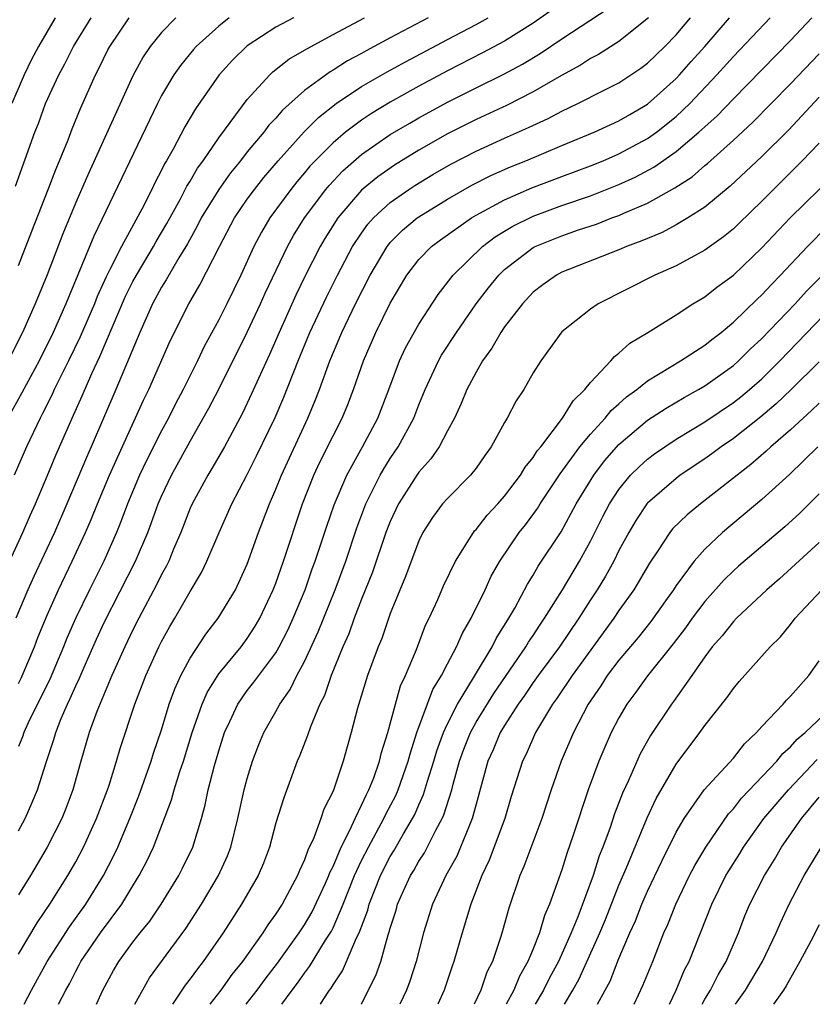
# Model space of a CAD drawing. Units: inches. Extents: x 2613000 to 2616000, y 1491000 to 1494000.
# Drawn here: x 2613407 to 2613463, y 1491000 to 1491069 of the extents above; entities that cross this region are included whole.
import ezdxf

# ---------------------------------------------------------------- set-up
doc = ezdxf.new("R2010")
doc.units = ezdxf.units.IN
doc.header["$MEASUREMENT"] = 0
doc.layers.add('LD26131491_2ft', color=214, linetype='Continuous')

msp = doc.modelspace()

# ---------------------------------------------------------------- linework, layer by layer
at = {"layer": 'LD26131491_2ft'}
for points, elevation in [([(2613407, 1491012.14), (2613407.461, 1491013), (2613407.938, 1491014.062), (2613408.318, 1491015), (2613408.924, 1491016.924), (2613409.472, 1491018.528), (2613409.598, 1491019), (2613409.983, 1491019.983), (2613410.423, 1491021), (2613410.615, 1491021.385), (2613411, 1491022.285), (2613411.236, 1491022.764), (2613411.588, 1491023.588), (2613412.462, 1491025.538), (2613413, 1491026.698), (2613415.186, 1491031), (2613416.033, 1491033), (2613416.302, 1491033.698), (2613416.77, 1491035), (2613417, 1491035.54), (2613417.693, 1491037), (2613419, 1491039.388), (2613420.308, 1491041.692), (2613421, 1491043.016), (2613423, 1491047.009), (2613423.932, 1491049), (2613424.262, 1491049.738), (2613425.816, 1491053), (2613426.234, 1491053.766), (2613427, 1491055), (2613428.487, 1491057), (2613428.718, 1491057.282), (2613429.693, 1491058.307), (2613431, 1491059.448), (2613433, 1491060.836), (2613434.359, 1491061.641), (2613435, 1491062.004), (2613437, 1491063.092), (2613439, 1491064.102), (2613440.947, 1491065.053), (2613442.249, 1491065.751), (2613443.494, 1491066.506), (2613445, 1491067.535), (2613448.302, 1491069.698)], 8586), ([(2613444.386, 1491069.613), (2613443, 1491068.635), (2613441, 1491067.367), (2613439.46, 1491066.54), (2613437, 1491065.29), (2613435, 1491064.22), (2613433, 1491063.107), (2613431.687, 1491062.313), (2613431, 1491061.851), (2613429.879, 1491061), (2613429, 1491060.26), (2613427.384, 1491058.616), (2613427, 1491058.147), (2613426.465, 1491057.535), (2613426.035, 1491057), (2613424.588, 1491055), (2613423.994, 1491054.007), (2613423.469, 1491053), (2613422.553, 1491051), (2613421.568, 1491049), (2613421, 1491047.869), (2613419.993, 1491046.007), (2613419.526, 1491045), (2613418.52, 1491043), (2613417.99, 1491042.01), (2613417.483, 1491041), (2613417, 1491040.112), (2613415.958, 1491038.042), (2613415.468, 1491037), (2613414.63, 1491035), (2613414.189, 1491033.811), (2613413.857, 1491033), (2613412.961, 1491031), (2613411.955, 1491029), (2613411, 1491027.024), (2613410.386, 1491025.615), (2613410.144, 1491025), (2613409.206, 1491022.794), (2613407.681, 1491019.681), (2613407.372, 1491019), (2613407.283, 1491018.717), (2613407, 1491018.028)], 8584), ([(2613405.445, 1491029), (2613407.307, 1491033), (2613407.808, 1491034.192), (2613408.177, 1491035), (2613409, 1491036.93), (2613409.601, 1491038.399), (2613410.739, 1491041), (2613411.448, 1491042.552), (2613412.131, 1491044.131), (2613412.689, 1491045.311), (2613414.481, 1491049.519), (2613415, 1491050.558), (2613415.24, 1491051), (2613416.439, 1491053), (2613416.636, 1491053.364), (2613417.376, 1491054.624), (2613418.294, 1491056.294), (2613418.777, 1491057.223), (2613419, 1491057.571), (2613419.527, 1491058.473), (2613419.919, 1491059), (2613421, 1491060.609), (2613423, 1491063.288), (2613424.572, 1491065), (2613424.79, 1491065.21), (2613425.903, 1491066.097), (2613427, 1491066.726), (2613427.16, 1491066.84), (2613429, 1491067.838), (2613431.188, 1491069)], 8578), ([(2613421.744, 1491069), (2613421, 1491068.42), (2613419.43, 1491067), (2613419.227, 1491066.773), (2613418.328, 1491065.672), (2613417.867, 1491065), (2613417, 1491063.558), (2613416.709, 1491063), (2613412.263, 1491053.737), (2613410.312, 1491049), (2613409.431, 1491047), (2613408.433, 1491045), (2613407.241, 1491042.759), (2613406.261, 1491041)], 8574), ([(2613418.007, 1491069), (2613417, 1491067.97), (2613416.215, 1491067), (2613415.724, 1491066.276), (2613415, 1491064.944), (2613411.883, 1491058.117), (2613411, 1491056.088), (2613410.102, 1491053.898), (2613409, 1491051.022), (2613408.171, 1491049), (2613407.283, 1491047), (2613406.279, 1491045)], 8572), ([(2613409.554, 1491069), (2613408.403, 1491067), (2613407.913, 1491066.087), (2613407.398, 1491065), (2613406.519, 1491063)], 8566), ([(2613426.233, 1491069), (2613425, 1491068.338), (2613423, 1491067.051), (2613421.965, 1491066.035), (2613421.04, 1491065), (2613419.368, 1491062.632), (2613418.634, 1491061.366), (2613417.819, 1491059.819), (2613417.354, 1491059), (2613417.216, 1491058.784), (2613417, 1491058.34), (2613416.532, 1491057.468), (2613416.314, 1491057), (2613415.619, 1491055.619), (2613414.198, 1491053), (2613413.394, 1491051.394), (2613413.119, 1491050.881), (2613412.499, 1491049.501), (2613412.306, 1491049), (2613411.318, 1491046.682), (2613410.5, 1491045), (2613409.502, 1491043), (2613409.349, 1491042.651), (2613408.683, 1491041.317), (2613408.506, 1491041), (2613407.555, 1491039), (2613406.693, 1491037)], 8576), ([(2613406.784, 1491057.216), (2613408.147, 1491061), (2613408.388, 1491061.612), (2613408.889, 1491063), (2613409.807, 1491065), (2613410.229, 1491065.771), (2613410.837, 1491067), (2613412.078, 1491069)], 8568), ([(2613435.642, 1491069), (2613433, 1491067.594), (2613431.315, 1491066.685), (2613431, 1491066.501), (2613430.019, 1491065.981), (2613429, 1491065.328), (2613428.786, 1491065.214), (2613427, 1491063.915), (2613425.461, 1491062.539), (2613425, 1491061.988), (2613424.515, 1491061.485), (2613424.156, 1491061), (2613423, 1491059.616), (2613422.524, 1491059), (2613421.837, 1491058.163), (2613421.004, 1491057), (2613419.785, 1491055), (2613419.525, 1491054.475), (2613418.811, 1491053.189), (2613418.218, 1491052.218), (2613417.33, 1491050.67), (2613417, 1491050.157), (2613416.374, 1491049), (2613415.481, 1491047), (2613413.811, 1491043), (2613412.088, 1491039), (2613411.75, 1491038.25), (2613410.38, 1491035), (2613409.506, 1491033), (2613408.067, 1491029.933), (2613407.647, 1491029), (2613406.803, 1491027)], 8580), ([(2613407, 1491003.505), (2613408.301, 1491005.699), (2613409.192, 1491007), (2613410.45, 1491009), (2613411, 1491009.967), (2613411.542, 1491011), (2613412.458, 1491013), (2613413.213, 1491015), (2613413.329, 1491015.329), (2613413.853, 1491017), (2613414.111, 1491017.889), (2613415.138, 1491021), (2613415.906, 1491023), (2613416.807, 1491025), (2613417, 1491025.385), (2613417.576, 1491026.424), (2613417.923, 1491027), (2613419, 1491028.874), (2613419.793, 1491030.207), (2613420.174, 1491031), (2613421.025, 1491033), (2613421.92, 1491035), (2613423, 1491037.053), (2613423.649, 1491038.351), (2613424.948, 1491041.052), (2613425.545, 1491042.455), (2613426.551, 1491045), (2613427.386, 1491047), (2613428.538, 1491049.462), (2613429.308, 1491051), (2613430.371, 1491053), (2613431, 1491053.946), (2613431.438, 1491054.562), (2613431.832, 1491055), (2613433, 1491056.083), (2613434.296, 1491057), (2613434.719, 1491057.281), (2613435.971, 1491058.029), (2613437.243, 1491058.757), (2613439, 1491059.672), (2613441, 1491060.586), (2613442.68, 1491061.32), (2613444.047, 1491061.954), (2613445, 1491062.467), (2613446.129, 1491063), (2613447.911, 1491063.911), (2613449, 1491064.445), (2613450.532, 1491065.467), (2613451, 1491065.827), (2613452.206, 1491067), (2613453, 1491067.816), (2613454.012, 1491069)], 8590), ([(2613451.054, 1491069), (2613449, 1491067.334), (2613447.565, 1491066.435), (2613447, 1491066.145), (2613446.303, 1491065.697), (2613444.971, 1491064.971), (2613443, 1491063.825), (2613441.124, 1491062.876), (2613439, 1491061.891), (2613437, 1491060.877), (2613435, 1491059.748), (2613433.297, 1491058.703), (2613432.123, 1491057.877), (2613431, 1491056.944), (2613429.327, 1491055), (2613428.426, 1491053.574), (2613428.089, 1491053), (2613427.042, 1491050.958), (2613426.397, 1491049.603), (2613425.219, 1491047), (2613424.546, 1491045.454), (2613423.778, 1491043.778), (2613423.306, 1491042.694), (2613422.661, 1491041.339), (2613421.401, 1491039), (2613420.528, 1491037.472), (2613420.233, 1491037), (2613419.138, 1491035), (2613419, 1491034.691), (2613418.341, 1491033), (2613417.845, 1491031.845), (2613417.504, 1491031), (2613417.342, 1491030.658), (2613417, 1491030.051), (2613416.659, 1491029.341), (2613415.408, 1491027), (2613415, 1491026.192), (2613414.431, 1491025), (2613413.534, 1491023), (2613412.471, 1491020.471), (2613411.945, 1491019), (2613411.36, 1491017), (2613410.801, 1491015), (2613410.306, 1491013.694), (2613410.021, 1491013), (2613409.002, 1491011), (2613407.828, 1491009), (2613407, 1491007.646)], 8588), ([(2613407, 1491022.449), (2613407.188, 1491022.812), (2613408.117, 1491025), (2613408.354, 1491025.646), (2613409, 1491027.226), (2613409.788, 1491029), (2613410.751, 1491031), (2613411.685, 1491033), (2613412.084, 1491033.916), (2613412.52, 1491035), (2613413.355, 1491037), (2613415.738, 1491042.262), (2613416.104, 1491043), (2613417.596, 1491046.404), (2613418.9, 1491049), (2613419.686, 1491050.314), (2613421.047, 1491053), (2613422.113, 1491055), (2613423, 1491056.305), (2613423.5, 1491057), (2613424.167, 1491057.833), (2613425.159, 1491059), (2613426.976, 1491061.024), (2613427.973, 1491062.027), (2613429.228, 1491063), (2613431, 1491064.187), (2613432.777, 1491065.223), (2613434.071, 1491065.929), (2613437, 1491067.49), (2613439, 1491068.535), (2613439.839, 1491069)], 8582), ([(2613407, 1491051.676), (2613407.925, 1491054.075), (2613409.079, 1491057), (2613409.599, 1491058.401), (2613409.861, 1491059), (2613410.461, 1491060.461), (2613410.758, 1491061.242), (2613411.338, 1491062.662), (2613412.386, 1491065), (2613412.601, 1491065.399), (2613413.249, 1491066.751), (2613413.383, 1491067), (2613414.741, 1491069)], 8570), ([(2613407.395, 1491000), (2613407.901, 1491001), (2613409.006, 1491003), (2613410.571, 1491005.429), (2613411.712, 1491007), (2613412.933, 1491009), (2613413.641, 1491010.359), (2613413.941, 1491011), (2613414.792, 1491013), (2613415.413, 1491014.586), (2613416.273, 1491017), (2613416.443, 1491017.557), (2613417, 1491019.193), (2613417.546, 1491021), (2613417.929, 1491022.071), (2613418.355, 1491023), (2613419, 1491024.207), (2613420.106, 1491025.894), (2613420.967, 1491027), (2613422.166, 1491029), (2613423, 1491030.791), (2613423.791, 1491033), (2613424.546, 1491035), (2613425, 1491036.03), (2613425.387, 1491037), (2613427.23, 1491041), (2613427.756, 1491042.244), (2613428.05, 1491043), (2613428.775, 1491045), (2613429.61, 1491047), (2613430.573, 1491049), (2613431.596, 1491051), (2613432.779, 1491053), (2613432.871, 1491053.129), (2613433, 1491053.273), (2613433.861, 1491054.139), (2613434.882, 1491055), (2613435, 1491055.085), (2613437, 1491056.319), (2613438.706, 1491057.295), (2613440.03, 1491057.969), (2613441.419, 1491058.581), (2613442.473, 1491059), (2613445, 1491060.072), (2613447.254, 1491061), (2613449, 1491061.795), (2613449.752, 1491062.248), (2613451, 1491062.96), (2613453, 1491064.763), (2613453.226, 1491065), (2613454.051, 1491065.949), (2613455.008, 1491067), (2613456.734, 1491069)], 8592), ([(2613409.806, 1491000), (2613410.299, 1491001), (2613410.558, 1491001.442), (2613411, 1491002.328), (2613411.244, 1491002.756), (2613411.364, 1491003), (2613412.742, 1491005), (2613414.235, 1491007), (2613415, 1491008.288), (2613415.441, 1491009), (2613415.981, 1491010.019), (2613416.445, 1491011), (2613417.708, 1491014.292), (2613417.888, 1491015), (2613418.293, 1491016.293), (2613418.54, 1491017), (2613419.156, 1491019), (2613419.844, 1491021), (2613420.19, 1491021.81), (2613421, 1491023.111), (2613422.561, 1491025), (2613423, 1491025.582), (2613423.56, 1491026.44), (2613423.884, 1491027), (2613424.82, 1491029), (2613425, 1491029.462), (2613425.54, 1491031), (2613426.856, 1491035), (2613427.659, 1491037), (2613428.085, 1491037.915), (2613429, 1491039.758), (2613429.636, 1491041), (2613430.039, 1491041.961), (2613430.441, 1491043), (2613431.122, 1491045), (2613431.988, 1491047), (2613433, 1491049.042), (2613434.168, 1491051), (2613435, 1491052.087), (2613435.893, 1491053), (2613436.523, 1491053.477), (2613438.681, 1491055), (2613439, 1491055.189), (2613441, 1491056.278), (2613442.903, 1491057.097), (2613445, 1491057.897), (2613447, 1491058.638), (2613447.896, 1491059), (2613449, 1491059.477), (2613451, 1491060.551), (2613451.626, 1491061), (2613453, 1491062.1), (2613453.956, 1491063), (2613455.853, 1491065), (2613457, 1491066.291), (2613459.564, 1491069)], 8594), ([(2613412.462, 1491000), (2613412.907, 1491001), (2613413.64, 1491002.36), (2613414.016, 1491003), (2613415, 1491004.34), (2613415.511, 1491005), (2613416.177, 1491005.823), (2613416.984, 1491007), (2613418.205, 1491009), (2613418.477, 1491009.523), (2613419.195, 1491011), (2613419.797, 1491013), (2613420.059, 1491013.941), (2613420.273, 1491015), (2613420.704, 1491016.704), (2613421, 1491017.728), (2613421.407, 1491019), (2613421.776, 1491019.776), (2613422.328, 1491021), (2613423, 1491021.952), (2613423.469, 1491022.531), (2613423.802, 1491023), (2613425, 1491024.591), (2613425.241, 1491025), (2613425.837, 1491026.163), (2613426.217, 1491027), (2613427.043, 1491029), (2613427.549, 1491030.451), (2613427.758, 1491031), (2613428.554, 1491033.446), (2613429.067, 1491034.933), (2613429.963, 1491037), (2613431.065, 1491039), (2613432.128, 1491041), (2613432.904, 1491043), (2613433.647, 1491045), (2613434.075, 1491045.925), (2613435, 1491047.583), (2613436.353, 1491049.647), (2613437.412, 1491051), (2613439.452, 1491053), (2613440.33, 1491053.67), (2613441, 1491054.081), (2613441.574, 1491054.426), (2613443, 1491055.134), (2613445, 1491055.866), (2613447, 1491056.556), (2613449, 1491057.342), (2613450.142, 1491057.858), (2613451.448, 1491058.552), (2613453, 1491059.649), (2613454.595, 1491061), (2613455, 1491061.38), (2613455.859, 1491062.141), (2613457, 1491063.342), (2613461, 1491067.423), (2613462.492, 1491069)], 8596), ([(2613415.141, 1491000), (2613416.159, 1491001.841), (2613417.001, 1491002.999), (2613418.707, 1491005.293), (2613419.801, 1491007), (2613420.987, 1491009), (2613421.618, 1491010.382), (2613421.853, 1491011), (2613422.347, 1491013), (2613422.79, 1491015), (2613423, 1491015.792), (2613423.372, 1491017), (2613423.817, 1491018.183), (2613424.153, 1491019), (2613425, 1491020.486), (2613425.275, 1491021), (2613425.988, 1491022.012), (2613426.475, 1491023), (2613427, 1491023.97), (2613427.951, 1491026.049), (2613429.141, 1491029), (2613429.885, 1491031), (2613430.665, 1491033.335), (2613431.291, 1491035), (2613431.603, 1491035.603), (2613432.287, 1491037), (2613432.54, 1491037.46), (2613433, 1491038.186), (2613433.556, 1491039), (2613434.639, 1491041), (2613435, 1491041.935), (2613435.442, 1491043), (2613436.373, 1491045), (2613436.596, 1491045.404), (2613437.627, 1491047), (2613439.017, 1491049), (2613439.882, 1491050.118), (2613440.593, 1491051), (2613441, 1491051.392), (2613443, 1491052.929), (2613443.136, 1491053), (2613445, 1491053.756), (2613446.165, 1491054.165), (2613447.423, 1491054.576), (2613448.493, 1491055), (2613449, 1491055.182), (2613449.34, 1491055.34), (2613451, 1491056.036), (2613452.9, 1491057.101), (2613454.112, 1491057.887), (2613455, 1491058.665), (2613455.187, 1491058.813), (2613457, 1491060.431), (2613458.33, 1491061.67), (2613461, 1491064.385), (2613463, 1491066.49)], 8598), ([(2613463, 1491063.452), (2613460.849, 1491061.151), (2613459, 1491059.298), (2613456.787, 1491057.213), (2613455, 1491055.758), (2613453.814, 1491055), (2613453, 1491054.517), (2613452.009, 1491053.991), (2613451, 1491053.574), (2613450.605, 1491053.395), (2613449.532, 1491053), (2613449, 1491052.772), (2613445, 1491051.201), (2613444.623, 1491051), (2613443.677, 1491050.322), (2613443, 1491049.801), (2613442.248, 1491049), (2613441, 1491047.38), (2613440.738, 1491047), (2613440.112, 1491045.888), (2613439.457, 1491045), (2613439, 1491044.215), (2613438.366, 1491043), (2613437.97, 1491042.03), (2613437.483, 1491041), (2613437, 1491040.113), (2613436.43, 1491039), (2613435.848, 1491038.152), (2613435, 1491037.21), (2613434.857, 1491037), (2613433.586, 1491035), (2613433, 1491033.762), (2613432.702, 1491033), (2613431.767, 1491030.233), (2613431, 1491028.331), (2613430.483, 1491027), (2613430.095, 1491025.904), (2613429.69, 1491025), (2613428.875, 1491023), (2613428.396, 1491021.604), (2613428.078, 1491021), (2613427.411, 1491019.411), (2613427.21, 1491018.79), (2613426.649, 1491017.35), (2613426.494, 1491017), (2613425.552, 1491014.447), (2613425, 1491012.697), (2613424.545, 1491011), (2613424.123, 1491009.877), (2613423.751, 1491009), (2613422.591, 1491007), (2613421.312, 1491005), (2613419.915, 1491003), (2613419.51, 1491002.491), (2613419, 1491001.79), (2613418.652, 1491001.348), (2613417.777, 1491000)], 8600), ([(2613463, 1491060.239), (2613461.824, 1491059), (2613459, 1491056.169), (2613457.391, 1491054.609), (2613457, 1491054.241), (2613456.318, 1491053.681), (2613455, 1491052.743), (2613453, 1491051.654), (2613451.519, 1491051), (2613447.55, 1491049), (2613447, 1491048.621), (2613445, 1491047.025), (2613443.522, 1491045), (2613443, 1491044.167), (2613442.334, 1491043), (2613441.802, 1491042.198), (2613441.188, 1491041), (2613441, 1491040.687), (2613440.064, 1491039), (2613439.609, 1491038.392), (2613439, 1491037.507), (2613438.608, 1491037), (2613437, 1491035.389), (2613436.663, 1491035), (2613435.953, 1491034.047), (2613435.287, 1491033), (2613435, 1491032.418), (2613434.069, 1491029.931), (2613433, 1491027.34), (2613432.405, 1491025.596), (2613432.152, 1491025), (2613431.417, 1491023), (2613430.714, 1491020.714), (2613430.273, 1491019), (2613429.707, 1491017), (2613429.057, 1491015.057), (2613429, 1491014.917), (2613428.349, 1491013.651), (2613428.141, 1491013), (2613427.654, 1491011.654), (2613427.229, 1491010.771), (2613427, 1491010.099), (2613426.645, 1491009.355), (2613426.518, 1491009), (2613425.437, 1491007), (2613425, 1491006.321), (2613424.44, 1491005.56), (2613424.09, 1491005), (2613422.674, 1491003), (2613421.927, 1491002.074), (2613421.144, 1491001), (2613420.387, 1491000)], 8602), ([(2613422.932, 1491000), (2613423.692, 1491001), (2613424.241, 1491001.759), (2613425.112, 1491002.888), (2613425.691, 1491003.691), (2613426.631, 1491005), (2613427, 1491005.56), (2613427.528, 1491006.473), (2613428.469, 1491008.469), (2613428.708, 1491009), (2613428.782, 1491009.218), (2613429, 1491009.639), (2613429.57, 1491011), (2613430.173, 1491012.173), (2613430.535, 1491013), (2613431, 1491013.93), (2613431.331, 1491014.669), (2613431.511, 1491015), (2613431.852, 1491015.852), (2613432.258, 1491017), (2613432.394, 1491017.606), (2613432.834, 1491019), (2613433.356, 1491021), (2613433.726, 1491022.274), (2613434.068, 1491023), (2613434.826, 1491024.826), (2613435.477, 1491026.523), (2613435.715, 1491027), (2613436.324, 1491028.324), (2613436.736, 1491029.264), (2613437.564, 1491031), (2613438.549, 1491032.549), (2613438.815, 1491033), (2613438.894, 1491033.106), (2613439, 1491033.211), (2613439.788, 1491034.213), (2613440.529, 1491035), (2613441, 1491035.531), (2613442.111, 1491037), (2613442.441, 1491037.559), (2613443, 1491038.242), (2613443.288, 1491038.712), (2613443.522, 1491039), (2613445.045, 1491041), (2613445.784, 1491042.216), (2613446.615, 1491043), (2613447, 1491043.486), (2613448.432, 1491045), (2613448.687, 1491045.313), (2613449, 1491045.544), (2613449.752, 1491046.248), (2613451.007, 1491047), (2613453, 1491048.229), (2613454.175, 1491049), (2613455, 1491049.494), (2613455.845, 1491050.155), (2613457, 1491050.994), (2613459, 1491052.901), (2613460.977, 1491055), (2613464.018, 1491057.982)], 8604), ([(2613425.426, 1491000), (2613426.143, 1491001), (2613426.515, 1491001.485), (2613427, 1491002.185), (2613427.358, 1491002.642), (2613428.481, 1491004.481), (2613428.887, 1491005.113), (2613429, 1491005.344), (2613429.716, 1491007), (2613430.511, 1491009), (2613431, 1491010.054), (2613431.469, 1491011), (2613432.559, 1491013), (2613432.695, 1491013.305), (2613433.389, 1491014.611), (2613433.555, 1491015), (2613434.261, 1491017), (2613434.405, 1491017.595), (2613434.87, 1491019), (2613435.987, 1491022.013), (2613436.594, 1491023), (2613437, 1491023.803), (2613437.634, 1491025), (2613438.044, 1491025.956), (2613438.656, 1491027), (2613439.633, 1491029), (2613440.065, 1491029.935), (2613440.658, 1491031), (2613442.027, 1491033), (2613442.462, 1491033.538), (2613443.311, 1491034.689), (2613443.496, 1491035), (2613444.894, 1491037.107), (2613446.267, 1491039), (2613447, 1491039.889), (2613448.027, 1491041), (2613448.455, 1491041.545), (2613449, 1491042.01), (2613449.52, 1491042.48), (2613450.244, 1491043), (2613451, 1491043.613), (2613453.307, 1491045), (2613455, 1491046.107), (2613455.491, 1491046.509), (2613456.143, 1491047), (2613457, 1491047.701), (2613458.676, 1491049.324), (2613459, 1491049.62), (2613459.657, 1491050.343), (2613460.305, 1491051), (2613462.181, 1491053), (2613463.581, 1491054.419)], 8606), ([(2613428.124, 1491000), (2613428.315, 1491000.315), (2613428.756, 1491001), (2613428.863, 1491001.137), (2613429, 1491001.371), (2613429.656, 1491002.344), (2613429.95, 1491003), (2613430.65, 1491004.649), (2613430.831, 1491005), (2613431.423, 1491006.577), (2613431.53, 1491007), (2613432.325, 1491009), (2613433, 1491010.329), (2613433.257, 1491010.743), (2613433.926, 1491011.926), (2613434.566, 1491013), (2613434.715, 1491013.285), (2613435, 1491013.951), (2613435.336, 1491014.664), (2613435.61, 1491015.61), (2613436.056, 1491017), (2613436.267, 1491017.733), (2613436.719, 1491019), (2613437, 1491019.621), (2613437.7, 1491021), (2613438.828, 1491022.828), (2613440.132, 1491025), (2613440.416, 1491025.584), (2613441.303, 1491027), (2613441.708, 1491027.708), (2613442.603, 1491029.397), (2613443, 1491030.012), (2613443.358, 1491030.643), (2613444.944, 1491033.056), (2613445.659, 1491034.341), (2613446, 1491035), (2613447.232, 1491037), (2613447.994, 1491038.006), (2613449, 1491039.154), (2613451, 1491040.849), (2613452.299, 1491041.701), (2613453.554, 1491042.446), (2613454.551, 1491043), (2613455, 1491043.269), (2613457, 1491044.676), (2613457.369, 1491045), (2613458.186, 1491045.814), (2613459, 1491046.568), (2613461.329, 1491049), (2613462.124, 1491049.876), (2613465.24, 1491053)], 8608), ([(2613430.987, 1491000), (2613431, 1491000.024), (2613431.991, 1491002.009), (2613432.337, 1491003), (2613432.855, 1491004.855), (2613432.934, 1491005.066), (2613433, 1491005.328), (2613433.405, 1491006.595), (2613433.516, 1491007), (2613433.926, 1491007.926), (2613434.419, 1491009), (2613434.642, 1491009.358), (2613435, 1491010.006), (2613435.394, 1491010.606), (2613436.177, 1491012.177), (2613436.629, 1491013), (2613436.748, 1491013.252), (2613437.298, 1491015), (2613437.395, 1491015.395), (2613437.848, 1491017), (2613438.153, 1491017.847), (2613438.604, 1491019), (2613439, 1491019.723), (2613440.25, 1491021.75), (2613442.494, 1491025), (2613442.677, 1491025.323), (2613443, 1491025.793), (2613443.471, 1491026.529), (2613443.8, 1491027), (2613445.038, 1491029), (2613446.238, 1491031), (2613447, 1491032.383), (2613447.878, 1491034.122), (2613448.342, 1491035), (2613449, 1491036.011), (2613449.816, 1491037), (2613450.403, 1491037.597), (2613451, 1491038.139), (2613451.492, 1491038.508), (2613452.197, 1491039), (2613453, 1491039.527), (2613455, 1491040.752), (2613457, 1491042.092), (2613457.516, 1491042.484), (2613458.14, 1491043), (2613459, 1491043.753), (2613460.26, 1491045), (2613464.544, 1491049.456)], 8610), ([(2613463, 1491044.941), (2613461.046, 1491043), (2613460.003, 1491041.997), (2613458.916, 1491041.084), (2613457, 1491039.584), (2613456.15, 1491039), (2613455.499, 1491038.502), (2613455, 1491038.144), (2613453.289, 1491037), (2613453, 1491036.785), (2613451, 1491035.053), (2613450.956, 1491035), (2613450.167, 1491033.833), (2613449.678, 1491033), (2613449, 1491031.748), (2613448.63, 1491031), (2613448.056, 1491029.944), (2613447.471, 1491029), (2613447, 1491028.288), (2613446.192, 1491027), (2613444.846, 1491025), (2613443.354, 1491023), (2613443, 1491022.504), (2613442.394, 1491021.606), (2613441.958, 1491021), (2613441, 1491019.506), (2613440.696, 1491019), (2613440.196, 1491017.803), (2613439.831, 1491017), (2613439, 1491013.991), (2613438.741, 1491013), (2613438.533, 1491012.534), (2613437.925, 1491011), (2613437.646, 1491010.354), (2613436.896, 1491009), (2613435.959, 1491007), (2613435.328, 1491005), (2613434.811, 1491003), (2613434.373, 1491001.627), (2613434.133, 1491001), (2613433.666, 1491000)], 8612), ([(2613463, 1491042.045), (2613462.472, 1491041.528), (2613461.873, 1491041), (2613461, 1491040.192), (2613459.621, 1491039), (2613459.306, 1491038.694), (2613458.234, 1491037.766), (2613454.693, 1491035), (2613453.762, 1491034.238), (2613452.754, 1491033.246), (2613452.56, 1491033), (2613451.712, 1491031.712), (2613451.133, 1491030.866), (2613450.046, 1491029), (2613449, 1491027.539), (2613448.645, 1491027), (2613445.719, 1491023), (2613444.631, 1491021.369), (2613444.353, 1491021), (2613443.165, 1491019), (2613442.501, 1491017.499), (2613442.244, 1491017), (2613441.466, 1491014.534), (2613441.013, 1491013), (2613439.918, 1491010.082), (2613439.399, 1491009), (2613438.634, 1491007), (2613438.031, 1491005), (2613437.454, 1491003), (2613437.327, 1491002.673), (2613436.779, 1491001), (2613436.334, 1491000)], 8614), ([(2613462.909, 1491039), (2613460.937, 1491037.063), (2613459, 1491035.3), (2613456.244, 1491033), (2613455, 1491031.842), (2613454.256, 1491031), (2613453, 1491029.284), (2613452.818, 1491029), (2613452.378, 1491028.378), (2613451.226, 1491026.774), (2613450.333, 1491025.667), (2613449, 1491024.079), (2613448.182, 1491023), (2613447.723, 1491022.277), (2613446.85, 1491021), (2613445.82, 1491019), (2613444.962, 1491017), (2613444.247, 1491015), (2613443.596, 1491013), (2613442.352, 1491009.648), (2613442.059, 1491009), (2613441.285, 1491006.715), (2613440.859, 1491005.141), (2613440.736, 1491004.736), (2613440.145, 1491003), (2613439.763, 1491002.237), (2613439.342, 1491001), (2613438.868, 1491000)], 8616), ([(2613463, 1491035.698), (2613461.642, 1491034.358), (2613460.596, 1491033.404), (2613457.358, 1491030.642), (2613457, 1491030.325), (2613456.323, 1491029.677), (2613455, 1491028.178), (2613454.121, 1491027), (2613453.657, 1491026.343), (2613452.786, 1491025.214), (2613451, 1491022.966), (2613450.177, 1491021.824), (2613449.558, 1491021), (2613449, 1491020.046), (2613448.462, 1491019), (2613448.006, 1491017.994), (2613447.583, 1491017), (2613446.833, 1491015), (2613445.772, 1491011.771), (2613445.373, 1491010.627), (2613445, 1491009.41), (2613444.145, 1491007), (2613443.791, 1491006.209), (2613443.446, 1491005), (2613443, 1491003.89), (2613442.63, 1491003), (2613442.032, 1491001.968), (2613441.645, 1491001), (2613441.105, 1491000)], 8618), ([(2613463, 1491032.294), (2613460.233, 1491029.767), (2613459.331, 1491029), (2613457.209, 1491027), (2613457, 1491026.784), (2613456.224, 1491025.776), (2613455.527, 1491025), (2613455, 1491024.312), (2613454.097, 1491023), (2613452.821, 1491021.179), (2613452.683, 1491021), (2613451.205, 1491018.795), (2613450.484, 1491017.516), (2613449.658, 1491015.658), (2613449.236, 1491014.764), (2613448.681, 1491013.319), (2613448.376, 1491012.376), (2613447.871, 1491011), (2613447.62, 1491010.38), (2613447.185, 1491009), (2613446.122, 1491006.121), (2613445.66, 1491005), (2613444.759, 1491003), (2613444.141, 1491001.859), (2613443.726, 1491001), (2613443.14, 1491000)], 8620), ([(2613445.196, 1491000), (2613445.773, 1491001), (2613446.21, 1491001.79), (2613447.668, 1491005), (2613448.057, 1491005.943), (2613449, 1491008.334), (2613449.5, 1491009.5), (2613450.964, 1491013.036), (2613451.601, 1491014.399), (2613453, 1491016.799), (2613454.65, 1491019), (2613455, 1491019.493), (2613456.554, 1491021.446), (2613457, 1491022.087), (2613457.415, 1491022.585), (2613459.585, 1491025), (2613460.292, 1491025.708), (2613461, 1491026.556), (2613461.332, 1491027), (2613463.19, 1491029)], 8622), ([(2613447.497, 1491000), (2613448.025, 1491001), (2613448.373, 1491001.627), (2613449, 1491003.206), (2613449.767, 1491005), (2613450.152, 1491005.848), (2613450.601, 1491007), (2613451, 1491007.924), (2613451.987, 1491010.013), (2613453, 1491012.037), (2613453.563, 1491013), (2613454.961, 1491015), (2613457, 1491017.227), (2613457.781, 1491018.219), (2613458.629, 1491019), (2613459, 1491019.421), (2613460.479, 1491021), (2613460.717, 1491021.283), (2613461, 1491021.554), (2613462.273, 1491023), (2613463, 1491024.031)], 8624), ([(2613450.065, 1491000), (2613450.679, 1491001.321), (2613451.358, 1491003), (2613452.143, 1491005), (2613452.408, 1491005.592), (2613452.97, 1491007), (2613453.94, 1491009), (2613454.298, 1491009.702), (2613455.066, 1491011), (2613456.669, 1491013.331), (2613457, 1491013.672), (2613457.579, 1491014.421), (2613460.044, 1491017), (2613460.462, 1491017.538), (2613461, 1491018.009), (2613461.462, 1491018.538), (2613462.034, 1491019), (2613464.116, 1491021)], 8626), ([(2613452.522, 1491000), (2613453.003, 1491001), (2613453.594, 1491002.406), (2613453.914, 1491003), (2613455.492, 1491007), (2613456.485, 1491009), (2613456.675, 1491009.325), (2613457.449, 1491010.551), (2613457.712, 1491011), (2613459.133, 1491013), (2613460.849, 1491015), (2613462.871, 1491017.129)], 8628), ([(2613454.807, 1491000), (2613455, 1491000.353), (2613455.399, 1491001), (2613455.934, 1491002.066), (2613456.499, 1491003), (2613457.354, 1491005), (2613457.81, 1491006.19), (2613458.164, 1491007), (2613459.172, 1491009), (2613459.867, 1491010.133), (2613460.361, 1491011), (2613461.773, 1491013), (2613463, 1491014.486)], 8630), ([(2613457.154, 1491000), (2613457.859, 1491001), (2613459.034, 1491003), (2613459.999, 1491005), (2613460.297, 1491005.703), (2613460.914, 1491007), (2613461.953, 1491009), (2613463.388, 1491011.388)], 8632), ([(2613463, 1491005.555), (2613462.422, 1491004.423), (2613461.658, 1491003), (2613460.698, 1491001.302), (2613460.507, 1491001), (2613459.811, 1491000)], 8634)]:
    msp.add_lwpolyline(points, dxfattribs=dict(at, elevation=elevation))

doc.saveas('drawing.dxf')
